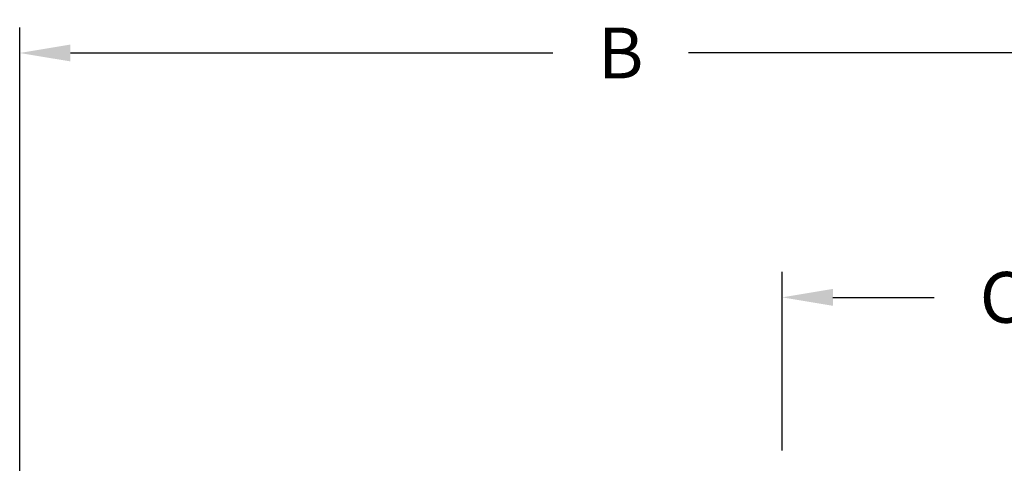
# Model space of a CAD drawing. Units: inches. Extents: x 6 to 570, y 30 to 371.
# Drawn here: x 119 to 148, y 155 to 168 of the extents above; entities that cross this region are included whole.
import ezdxf

# ---------------------------------------------------------------- set-up
doc = ezdxf.new("R2010")
doc.units = ezdxf.units.IN
doc.header["$LTSCALE"] = 4
doc.header["$MEASUREMENT"] = 0
doc.dimstyles.get("Standard").update_dxf_attribs({"dimtxt": 0.18, "dimasz": 0.18, "dimexe": 0.18, "dimexo": 0.0625, "dimgap": 0.09, "dimtad": 0, "dimtih": 1, "dimtoh": 1, "dimdec": 4, "dimzin": 0, "dimdsep": 46, "dimtxsty": 'Standard', "dimcen": 0.09, "dimadec": 0, "dimazin": 0, "dimtfac": 1, "dimtdec": 4, "dimtofl": 0, "dimtmove": 0, "dimatfit": 3, "dimfxl": 0, "dimtolj": 1, "dimtzin": 0, "dimarcsym": 0})

# ---------------------------------------------------------------- blocks, each defined once
blk = doc.blocks.new('*D3')
at = {"color": 0, "lineweight": -2}
for p, q in [((119.207, 131.934), (119.207, 168.037)), ((154.696, 150.307), (154.696, 168.037)), ((120.707, 167.287), (134.952, 167.287)), ((153.196, 167.287), (138.952, 167.287))]:
    blk.add_line(p, q, dxfattribs=at)
at = {"color": 0}
for points in [[(120.707, 167.537), (120.707, 167.037), (119.207, 167.287)], [(153.196, 167.537), (153.196, 167.037), (154.696, 167.287)]]:
    blk.add_solid(points, dxfattribs=at)
at = {"color": 0, "insert": (136.952, 167.287), "char_height": 1.5, "attachment_point": 5}
blk.add_mtext('\\A1;B', dxfattribs=at)
blk = doc.blocks.new('*D4')
at = {"color": 0, "lineweight": -2}
for p, q in [((141.717, 155.547), (141.717, 160.817)), ((154.696, 150.307), (154.696, 160.817)), ((143.217, 160.067), (146.207, 160.067)), ((153.196, 160.067), (150.207, 160.067))]:
    blk.add_line(p, q, dxfattribs=at)
at = {"color": 0}
for points in [[(143.217, 160.317), (143.217, 159.817), (141.717, 160.067)], [(153.196, 160.317), (153.196, 159.817), (154.696, 160.067)]]:
    blk.add_solid(points, dxfattribs=at)
at = {"color": 0, "insert": (148.207, 160.067), "char_height": 1.5, "attachment_point": 5}
blk.add_mtext('\\A1;C', dxfattribs=at)

msp = doc.modelspace()

# ---------------------------------------------------------------- dimensions: what is measured, and where the dimension line sits
for base, p1, text, picture, middle in [((154.696, 167.287), (119.207, 131.184), 'B', '*D3', (136.952, 167.287)), ((154.696, 160.067), (141.717, 154.797), 'C', '*D4', (148.207, 160.067))]:
    dim = msp.add_linear_dim(base=base, p1=p1, p2=(154.696, 149.557), text=text, dimstyle='Standard', override={"dimtxt": 1.5, "dimasz": 1.5, "dimexe": 0.75, "dimexo": 0.75, "dimgap": 1.5, "dimdec": 0, "dimtix": 1})
    dim.commit()
    dim.dimension.update_dxf_attribs({"geometry": picture, "text_midpoint": middle})

doc.saveas('drawing.dxf')
